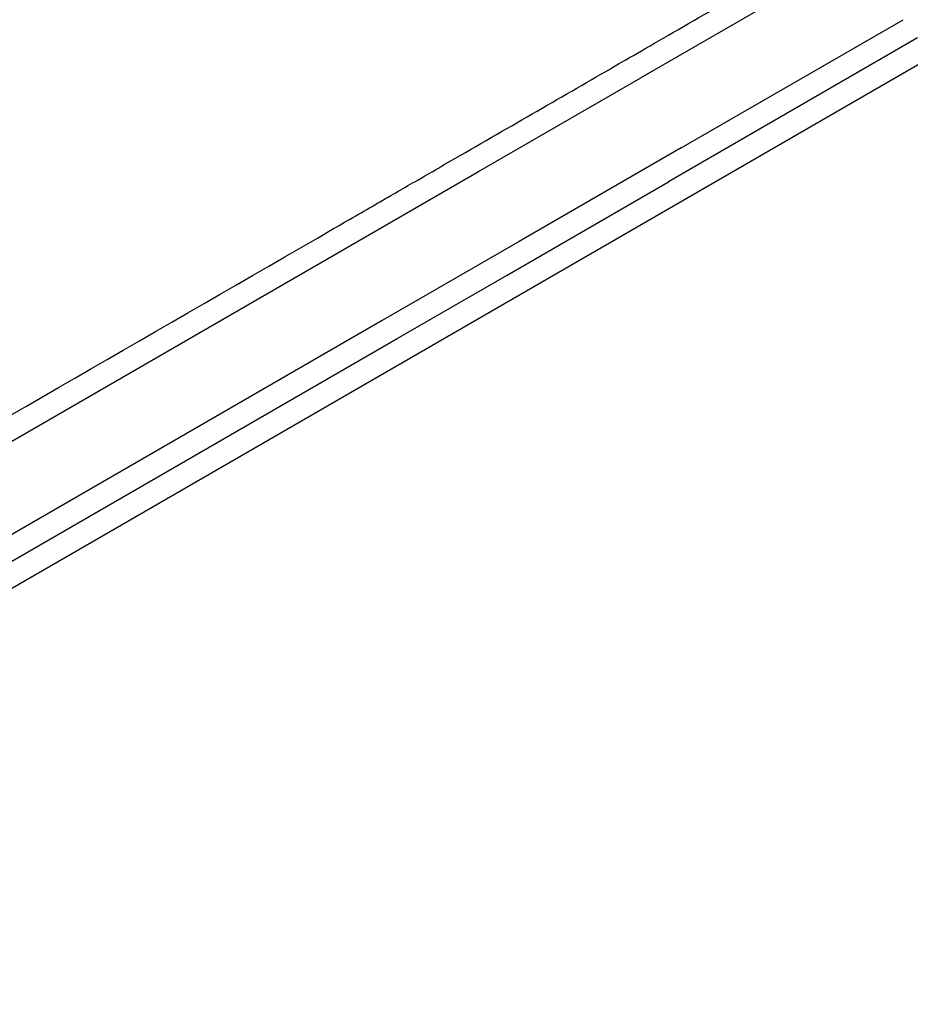
# Model space of a CAD drawing. Units: millimetres. Extents: x -5007 to 6692, y -5167 to 6314.
# Drawn here: x -232 to -127, y 2393 to 2509 of the extents above; entities that cross this region are included whole.
import ezdxf

# ---------------------------------------------------------------- set-up
doc = ezdxf.new("R2010")
doc.units = ezdxf.units.MM
doc.header["$LTSCALE"] = 0.2
doc.header["$MEASUREMENT"] = 0
doc.header["$PDMODE"] = 1
doc.layers.add('HAGS-Dim Plan', color=7, linetype='Continuous', lineweight=100)
doc.layers.add('HAGS-Plan', color=7, linetype='Continuous')
doc.styles.get("Standard").update_dxf_attribs({"font": 'g13f12d.shx', "height": 300})
doc.dimstyles.new('HAGS - Dim Plan', dxfattribs={"dimtxt": 300, "dimasz": 200, "dimexe": 0.18, "dimexo": 0.0625, "dimgap": 150, "dimtad": 0, "dimlfac": 0.001, "dimrnd": 0.05, "dimzin": 1, "dimdsep": 46, "dimtxsty": 'Standard', "dimblk": 'HAGS - Dim Plan arrow', "dimcen": 0.1, "dimse1": 1, "dimse2": 1, "dimclrd": 1, "dimadec": 0, "dimazin": 0, "dimtfac": 1, "dimtofl": 0, "dimtmove": 0, "dimatfit": 3, "dimfxl": 1, "dimtolj": 1, "dimtzin": 0, "dimarcsym": 0})

# ---------------------------------------------------------------- blocks, each defined once
blk = doc.blocks.new('HAGS - Dim Plan arrow')
at = {"color": 1, "lineweight": 0}
blk.add_lwpolyline([(0, 0, 0, 0.35, 0), (-1, 0, 0.015, 0.015, 0)], format="xyseb", dxfattribs=at)
blk = doc.blocks.new('*D2')
at = {"layer": 'Defpoints', "color": 0, "transparency": 16777216}
for p in [(4923.52, 6117.34), (-5007.08, 2094.15), (4923.52, 175.87)]:
    blk.add_point(p, dxfattribs=at)
at = {"layer": 'HAGS-Dim Plan', "color": 1, "lineweight": -2, "transparency": 16777216}
for p, q in [((-4807.08, 6117.34), (-653.95, 6117.34)), ((4723.52, 6117.34), (570.39, 6117.34))]:
    blk.add_line(p, q, dxfattribs=at)
at = {"layer": 'HAGS-Dim Plan', "color": 1, "lineweight": -2, "transparency": 16777216, "xscale": 200, "yscale": 200, "zscale": 200, "rotation": 180}
blk.add_blockref('HAGS - Dim Plan arrow', (-5007.08, 6117.34), dxfattribs=at)
at = {"layer": 'HAGS-Dim Plan', "color": 1, "lineweight": -2, "transparency": 16777216, "xscale": 200, "yscale": 200, "zscale": 200}
blk.add_blockref('HAGS - Dim Plan arrow', (4923.52, 6117.34), dxfattribs=at)
at = {"layer": 'HAGS-Dim Plan', "color": 0, "transparency": 16777216, "insert": (-41.78, 6117.34), "char_height": 300, "attachment_point": 5}
blk.add_mtext('\\A1;9.95m', dxfattribs=at)
blk = doc.blocks.new('*D5')
at = {"layer": 'Defpoints', "color": 0, "transparency": 16777216}
for p in [(3413.72, 5539.59), (-3006.39, 2078.26, 204.84), (3413.72, 166.89, 226.7)]:
    blk.add_point(p, dxfattribs=at)
at = {"layer": 'HAGS-Dim Plan', "color": 1, "lineweight": -2, "transparency": 16777216}
for p, q in [((-2806.39, 5539.59), (-425.75, 5539.59)), ((3213.72, 5539.59), (833.08, 5539.59))]:
    blk.add_line(p, q, dxfattribs=at)
at = {"layer": 'HAGS-Dim Plan', "color": 1, "lineweight": -2, "transparency": 16777216, "xscale": 200, "yscale": 200, "zscale": 200, "rotation": 180}
blk.add_blockref('HAGS - Dim Plan arrow', (-3006.39, 5539.59), dxfattribs=at)
at = {"layer": 'HAGS-Dim Plan', "color": 1, "lineweight": -2, "transparency": 16777216, "xscale": 200, "yscale": 200, "zscale": 200}
blk.add_blockref('HAGS - Dim Plan arrow', (3413.72, 5539.59), dxfattribs=at)
at = {"layer": 'HAGS-Dim Plan', "color": 0, "transparency": 16777216, "insert": (203.66, 5539.59), "char_height": 300, "attachment_point": 5}
blk.add_mtext('\\A1;6.40m', dxfattribs=at)

msp = doc.modelspace()

# ---------------------------------------------------------------- linework, layer by layer
at = {"layer": 'HAGS-Plan'}
for p, q in [((405.711, 2810.442), (-273.349, 2418.386)), ((405.711, 2810.442), (-273.349, 2418.386)), ((-132.563, 2517.074), (-158.771, 2501.942)), ((-132.563, 2517.074), (-158.771, 2501.942)), ((-153.999, 2493.675), (-127.79, 2508.807)), ((-153.999, 2493.675), (-127.79, 2508.807)), ((-126.072, 2506.649), (-155.51, 2489.653)), ((-177.933, 2490.879), (-158.771, 2501.942)), ((-177.933, 2490.879), (-158.771, 2501.942)), ((-153.999, 2493.675), (-173.16, 2482.613)), ((-153.999, 2493.675), (-173.16, 2482.613)), ((-194.109, 2481.54), (-177.933, 2490.879)), ((-194.109, 2481.54), (-177.933, 2490.879)), ((-174.575, 2478.647), (-155.51, 2489.653)), ((-173.16, 2482.613), (-189.336, 2473.273)), ((-173.16, 2482.613), (-189.336, 2473.273)), ((-323.446, 2406.867), (-194.109, 2481.54)), ((-323.446, 2406.867), (-194.109, 2481.54)), ((-187.559, 2471.15), (-174.575, 2478.647)), ((-189.336, 2473.273), (-317.348, 2399.365)), ((-189.336, 2473.273), (-317.348, 2399.365)), ((-314.396, 2397.921), (-187.559, 2471.15))]:
    msp.add_line(p, q, dxfattribs=at)
for points, knots in [([(-162.916, 2502.698), (-161.039, 2503.782), (-158.515, 2505.239), (-152.46, 2508.735), (-148.985, 2510.741), (-141.476, 2515.076), (-137.507, 2517.368), (-133.584, 2519.633)], [0, 0, 0, 0, 13.4566283, 13.4566283, 26.9132566, 26.9132566, 40.5832047, 40.5832047, 40.5832047, 40.5832047]), ([(-181.984, 2491.69), (-178.65, 2493.614), (-175.394, 2495.494), (-169.037, 2499.164), (-165.937, 2500.954), (-162.916, 2502.698)], [0, 0, 0, 0, 21.6541, 21.6541, 43.3082, 43.3082, 43.3082, 43.3082]), ([(-195.073, 2484.133), (-193.333, 2485.137), (-191.566, 2486.157), (-188.18, 2488.112), (-186.591, 2489.029), (-183.926, 2490.568), (-182.837, 2491.197), (-181.984, 2491.69)], [0, 0, 0, 0, 6.0755954, 6.0755954, 12.1511907, 12.1511907, 17.6976737, 17.6976737, 17.6976737, 17.6976737])]:
    msp.add_open_spline(points, degree=3, knots=knots, dxfattribs=at)
msp.add_open_spline([(-316.901, 2413.795), (-276.5, 2437.121), (-235.871, 2460.578), (-195.073, 2484.133)], degree=3, dxfattribs=at)

# ---------------------------------------------------------------- dimensions: what is measured, and where the dimension line sits
at = {"layer": 'HAGS-Dim Plan'}
for base, p1, p2, picture, middle in [((4923.523, 6117.342), (-5007.082, 2094.148), (4923.523, 175.872), '*D2', (-41.779, 6117.342)), ((3413.72, 5539.591), (-3006.393, 2078.259, 204.837), (3413.72, 166.89, 226.697), '*D5', (203.663, 5539.591))]:
    dim = msp.add_linear_dim(base=base, p1=p1, p2=p2, dimstyle='HAGS - Dim Plan', override={"dimpost": 'm'}, dxfattribs=at)
    dim.commit()
    dim.dimension.update_dxf_attribs({"geometry": picture, "text_midpoint": middle})

doc.saveas('drawing.dxf')
